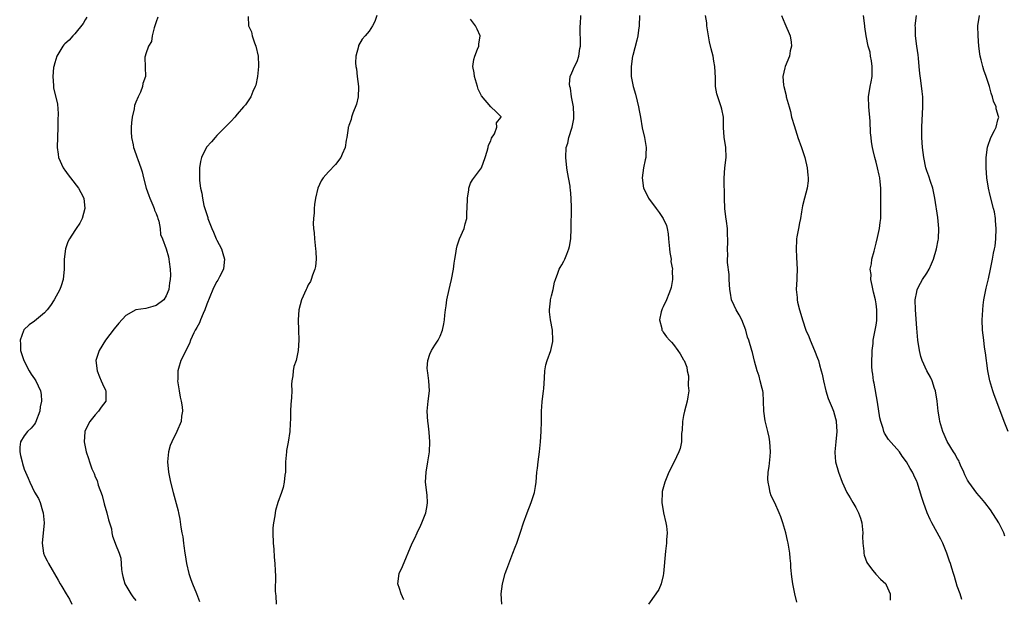
# Model space of a CAD drawing. Units: inches. Extents: x 2589000 to 2592000, y 1506000 to 1509000.
# Drawn here: x 2591238 to 2591432, y 1507404 to 1507518 of the extents above; entities that cross this region are included whole.
import ezdxf

# ---------------------------------------------------------------- set-up
doc = ezdxf.new("R2010")
doc.units = ezdxf.units.IN
doc.header["$MEASUREMENT"] = 0
doc.layers.add('LD25891506_10ft', color=141, linetype='Continuous')

msp = doc.modelspace()

# ---------------------------------------------------------------- linework, layer by layer
at = {"layer": 'LD25891506_10ft'}
for points, elevation in [([(2591251.32, 1507518.68), (2591251, 1507518.15), (2591250.58, 1507517.42), (2591249, 1507515.42), (2591248.57, 1507515), (2591247.82, 1507514.18), (2591247, 1507513.41), (2591246.79, 1507513.21), (2591246.61, 1507513), (2591245.41, 1507511), (2591245, 1507509.71), (2591244.82, 1507509), (2591244.79, 1507508.79), (2591244.62, 1507507), (2591244.76, 1507505.24), (2591244.75, 1507505), (2591244.76, 1507504.76), (2591245.52, 1507501.52), (2591245.68, 1507499.68), (2591245.61, 1507498.39), (2591245.63, 1507497), (2591245.49, 1507493), (2591245.68, 1507491.68), (2591245.76, 1507491), (2591246.67, 1507489), (2591246.8, 1507488.8), (2591247, 1507488.55), (2591247.64, 1507487.64), (2591248.12, 1507487), (2591249.69, 1507485), (2591250.15, 1507484.15), (2591250.71, 1507483), (2591250.91, 1507481), (2591250.43, 1507479), (2591249.93, 1507478.07), (2591249.26, 1507477), (2591249, 1507476.66), (2591247.89, 1507475), (2591247.61, 1507474.39), (2591247.1, 1507473), (2591246.87, 1507471), (2591246.85, 1507469), (2591246.64, 1507467), (2591246.25, 1507465.75), (2591245.99, 1507465), (2591244.9, 1507463), (2591244.15, 1507461.85), (2591243.54, 1507461), (2591243, 1507460.39), (2591241, 1507458.74), (2591239.94, 1507458.06), (2591238.94, 1507457.06), (2591238.9, 1507457), (2591238.87, 1507456.87), (2591238.17, 1507455), (2591238.24, 1507454.24), (2591238.27, 1507453), (2591238.92, 1507451), (2591239.96, 1507449), (2591240.33, 1507448.33), (2591241, 1507447.41), (2591241.25, 1507447), (2591242.17, 1507445), (2591242.33, 1507444.33), (2591242.41, 1507443), (2591242.15, 1507441.85), (2591242.09, 1507441), (2591241.24, 1507438.76), (2591241, 1507438.44), (2591240.33, 1507437.67), (2591239.66, 1507437), (2591239, 1507436.16), (2591238.26, 1507435), (2591238.11, 1507433.89), (2591238.09, 1507433), (2591238.28, 1507432.28), (2591238.55, 1507431), (2591238.67, 1507430.67), (2591239, 1507429.58), (2591239.23, 1507429), (2591239.79, 1507427.79), (2591240.11, 1507427), (2591241, 1507425.04), (2591241.77, 1507423.77), (2591242.12, 1507423), (2591242.62, 1507421.38), (2591242.75, 1507421), (2591242.94, 1507419), (2591242.55, 1507415), (2591242.8, 1507413), (2591243, 1507412.52), (2591243.52, 1507411.52), (2591243.77, 1507411), (2591245.67, 1507407.67), (2591246.06, 1507407), (2591246.43, 1507406.43), (2591247.25, 1507405), (2591247.93, 1507403.93), (2591248.35, 1507403)], 8690), ([(2591265.32, 1507518.68), (2591265, 1507517.76), (2591264.84, 1507517.16), (2591264.62, 1507516.62), (2591264.21, 1507515), (2591264.09, 1507513.91), (2591263.48, 1507513), (2591263, 1507511.45), (2591262.83, 1507511), (2591262.79, 1507510.79), (2591262.83, 1507508.83), (2591262.91, 1507507), (2591262.41, 1507505.59), (2591262.33, 1507505), (2591261.89, 1507503.89), (2591261.43, 1507503), (2591261, 1507501.95), (2591260.75, 1507501.25), (2591260.64, 1507500.64), (2591260.25, 1507499), (2591260.13, 1507497.87), (2591260.06, 1507497), (2591260.07, 1507496.07), (2591260.13, 1507495), (2591260.45, 1507493.55), (2591260.53, 1507493), (2591260.64, 1507492.64), (2591261.19, 1507491.19), (2591261.38, 1507490.62), (2591261.97, 1507489), (2591262.22, 1507488.22), (2591262.52, 1507487), (2591263.06, 1507485), (2591263.53, 1507483.53), (2591263.75, 1507483), (2591264.38, 1507481.62), (2591264.61, 1507481), (2591264.66, 1507480.66), (2591265, 1507479.98), (2591265.24, 1507479.24), (2591265.35, 1507479), (2591265.53, 1507478.47), (2591265.8, 1507477), (2591265.87, 1507475.87), (2591266.26, 1507475), (2591267, 1507473.03), (2591267.43, 1507471.43), (2591267.53, 1507471), (2591267.56, 1507470.44), (2591267.8, 1507469), (2591267.82, 1507467.82), (2591267.77, 1507467), (2591267.66, 1507466.34), (2591267.48, 1507465), (2591267, 1507463.74), (2591266.5, 1507463), (2591265, 1507461.84), (2591264.32, 1507461.68), (2591263, 1507461.29), (2591261, 1507460.97), (2591259, 1507459.85), (2591257.63, 1507458.37), (2591256.74, 1507457.26), (2591255.03, 1507455), (2591253.74, 1507453), (2591253.14, 1507451), (2591253.37, 1507449), (2591253.8, 1507447.8), (2591254.19, 1507447), (2591254.4, 1507446.4), (2591255, 1507445.19), (2591255.11, 1507445), (2591255.09, 1507443), (2591254.17, 1507441.83), (2591253.65, 1507441), (2591253, 1507440.29), (2591251.95, 1507439), (2591251.58, 1507438.42), (2591250.91, 1507437), (2591250.92, 1507436.92), (2591250.82, 1507435), (2591251.22, 1507433), (2591251.68, 1507431.68), (2591251.85, 1507431), (2591252.34, 1507429.66), (2591252.62, 1507429), (2591252.75, 1507428.75), (2591253, 1507428.07), (2591253.37, 1507427.37), (2591253.59, 1507426.41), (2591254.36, 1507424.36), (2591254.75, 1507422.75), (2591255.29, 1507421), (2591255.61, 1507419.61), (2591256.18, 1507417.82), (2591256.29, 1507417), (2591256.37, 1507416.37), (2591256.95, 1507415), (2591257, 1507414.83), (2591257.72, 1507413), (2591258.01, 1507412.01), (2591258.17, 1507409.83), (2591258.3, 1507409), (2591258.42, 1507408.42), (2591258.83, 1507407), (2591259, 1507406.66), (2591260.02, 1507405), (2591260.41, 1507404.41), (2591261, 1507403.7)], 8680), ([(2591283.15, 1507518.85), (2591283.23, 1507517), (2591283.83, 1507515.83), (2591283.92, 1507515), (2591284.37, 1507513.63), (2591284.64, 1507513), (2591285.1, 1507511), (2591285.18, 1507509.18), (2591285.2, 1507509), (2591285.01, 1507506.99), (2591284.68, 1507505.32), (2591284.54, 1507505), (2591284.06, 1507504.06), (2591283.65, 1507503), (2591283.43, 1507502.57), (2591283, 1507502.01), (2591282.61, 1507501.39), (2591282.24, 1507501), (2591281, 1507499.55), (2591280.51, 1507499), (2591279.83, 1507498.17), (2591279, 1507497.43), (2591278.8, 1507497.2), (2591277, 1507495.37), (2591276.66, 1507495), (2591275.9, 1507494.1), (2591274.95, 1507493.05), (2591273.95, 1507491), (2591273.74, 1507490.26), (2591273.57, 1507489), (2591273.57, 1507487.57), (2591273.52, 1507487), (2591273.53, 1507486.47), (2591273.72, 1507485), (2591273.99, 1507483.99), (2591274.12, 1507483), (2591274.44, 1507481.56), (2591274.6, 1507481), (2591275.18, 1507479.18), (2591275.21, 1507479), (2591275.32, 1507478.68), (2591275.99, 1507477), (2591276.31, 1507476.31), (2591276.87, 1507475), (2591277, 1507474.71), (2591277.89, 1507473), (2591278.13, 1507472.13), (2591278.51, 1507471), (2591278.41, 1507470.41), (2591278.29, 1507469), (2591277.5, 1507467.5), (2591277.26, 1507467), (2591277.16, 1507466.84), (2591277, 1507466.61), (2591276.43, 1507465.57), (2591276.18, 1507465), (2591275, 1507462.09), (2591274.63, 1507461), (2591274.29, 1507460.29), (2591273.75, 1507459), (2591273.54, 1507458.46), (2591273, 1507457.5), (2591272.83, 1507457.17), (2591272.72, 1507457), (2591272.43, 1507456.43), (2591271.8, 1507455), (2591271.61, 1507454.39), (2591269.87, 1507451), (2591269.43, 1507449.43), (2591269.29, 1507449), (2591269.25, 1507447.25), (2591269.23, 1507447), (2591269.52, 1507445), (2591269.76, 1507443.76), (2591269.95, 1507443), (2591270.13, 1507441.87), (2591270.19, 1507441), (2591270.01, 1507440.01), (2591269.93, 1507439), (2591269.11, 1507437), (2591268.07, 1507435), (2591267.78, 1507434.22), (2591267.44, 1507433), (2591267.26, 1507431), (2591267.44, 1507429), (2591267.84, 1507427), (2591268.34, 1507425), (2591269.35, 1507421.35), (2591269.4, 1507421), (2591269.7, 1507419.7), (2591269.84, 1507418.16), (2591270.08, 1507417), (2591270.25, 1507416.25), (2591270.38, 1507415), (2591270.48, 1507414.48), (2591270.69, 1507413), (2591270.71, 1507412.71), (2591271, 1507411), (2591271.48, 1507409), (2591271.82, 1507407.82), (2591272.15, 1507407), (2591272.95, 1507405.05), (2591273.52, 1507403.52)], 8670), ([(2591308.5, 1507519), (2591308.13, 1507517.87), (2591307.65, 1507517), (2591307, 1507515.95), (2591306.23, 1507515), (2591305.64, 1507514.36), (2591304.92, 1507513.08), (2591304.9, 1507512.9), (2591304.4, 1507511), (2591304.29, 1507509.71), (2591304.41, 1507509), (2591304.51, 1507508.51), (2591304.66, 1507507), (2591304.9, 1507505), (2591304.88, 1507504.88), (2591304.81, 1507503), (2591304.49, 1507501.51), (2591303.78, 1507499.78), (2591303.54, 1507499), (2591303.49, 1507498.51), (2591303, 1507497.33), (2591302.93, 1507497.07), (2591302.89, 1507497), (2591302.84, 1507496.84), (2591302.59, 1507495), (2591302.45, 1507494.45), (2591302.29, 1507493), (2591301.71, 1507491.71), (2591301.41, 1507491), (2591300.35, 1507489.65), (2591299, 1507488.22), (2591297.92, 1507487), (2591297.55, 1507486.45), (2591296.9, 1507485), (2591296.43, 1507483), (2591296.25, 1507481.75), (2591296.16, 1507481), (2591296.14, 1507480.14), (2591296.03, 1507479), (2591295.99, 1507478.01), (2591296.06, 1507477), (2591296.17, 1507476.17), (2591296.22, 1507475), (2591296.35, 1507473.65), (2591296.46, 1507473), (2591296.49, 1507472.49), (2591296.57, 1507471), (2591296.43, 1507469.57), (2591296.32, 1507469), (2591295.84, 1507467.84), (2591295.59, 1507467), (2591295.42, 1507466.58), (2591295, 1507465.93), (2591294.72, 1507465.28), (2591294.57, 1507465), (2591293.7, 1507463), (2591293.15, 1507461), (2591293.03, 1507459.03), (2591293.09, 1507457), (2591293.11, 1507455), (2591293.04, 1507453), (2591292.62, 1507451), (2591292.18, 1507449.82), (2591292.02, 1507449), (2591291.98, 1507447.98), (2591291.77, 1507447), (2591291.71, 1507446.29), (2591291.74, 1507445), (2591291.71, 1507443.71), (2591291.66, 1507443), (2591291.59, 1507442.41), (2591291.52, 1507441), (2591291.48, 1507439.48), (2591291.4, 1507438.6), (2591291.34, 1507437), (2591291.07, 1507434.93), (2591290.74, 1507433.26), (2591290.7, 1507433), (2591290.52, 1507431), (2591290.5, 1507429), (2591290.41, 1507428.41), (2591290.27, 1507427), (2591290.02, 1507425.98), (2591289.72, 1507425), (2591289.02, 1507422.98), (2591288.55, 1507421.45), (2591288.46, 1507421), (2591288.4, 1507420.4), (2591288.12, 1507419), (2591288, 1507418), (2591287.99, 1507417), (2591288.05, 1507415), (2591288.18, 1507413.82), (2591288.25, 1507412.25), (2591288.4, 1507411), (2591288.46, 1507409.54), (2591288.53, 1507408.53), (2591288.47, 1507405.53), (2591288.51, 1507405), (2591288.6, 1507404.6), (2591288.69, 1507403)], 8660), ([(2591313.85, 1507403.85), (2591313.35, 1507405), (2591313, 1507406.06), (2591312.64, 1507407), (2591312.96, 1507409), (2591313.59, 1507410.41), (2591315.51, 1507415), (2591316, 1507416), (2591316.45, 1507417), (2591316.61, 1507417.39), (2591317, 1507418.07), (2591317.43, 1507419), (2591318.18, 1507421), (2591318.43, 1507422.43), (2591318.52, 1507423), (2591318.43, 1507424.43), (2591318.13, 1507427), (2591318.25, 1507429), (2591318.61, 1507431), (2591318.91, 1507433), (2591318.99, 1507435), (2591318.86, 1507436.86), (2591318.64, 1507438.64), (2591318.58, 1507439), (2591318.46, 1507441), (2591318.66, 1507443), (2591318.88, 1507445), (2591318.78, 1507447), (2591318.6, 1507448.6), (2591318.52, 1507449), (2591318.48, 1507449.52), (2591318.57, 1507451), (2591319, 1507452.25), (2591319.33, 1507453), (2591319.96, 1507454.04), (2591320.59, 1507455), (2591321, 1507455.79), (2591321.48, 1507457), (2591321.75, 1507458.25), (2591321.86, 1507459), (2591321.92, 1507459.92), (2591322.07, 1507461), (2591322.2, 1507461.8), (2591322.33, 1507463), (2591322.76, 1507465), (2591323, 1507465.88), (2591323.27, 1507467), (2591323.65, 1507469), (2591323.78, 1507470.22), (2591323.89, 1507471), (2591324.09, 1507472.09), (2591324.21, 1507473), (2591324.36, 1507473.64), (2591324.84, 1507475), (2591325.75, 1507477), (2591325.95, 1507477.95), (2591326.28, 1507479), (2591326.27, 1507480.27), (2591326.34, 1507481), (2591326.38, 1507483), (2591326.67, 1507484.67), (2591326.69, 1507485), (2591327, 1507485.94), (2591327.36, 1507486.64), (2591329, 1507488.75), (2591329.14, 1507489), (2591329.88, 1507491), (2591330.29, 1507492.29), (2591330.47, 1507493), (2591330.53, 1507493.46), (2591331, 1507494.29), (2591331.16, 1507494.84), (2591331.7, 1507495.7), (2591332.19, 1507497), (2591332.11, 1507497.89), (2591333, 1507498.93), (2591333.01, 1507498.99), (2591333.04, 1507499), (2591333.03, 1507499.03), (2591332.03, 1507500.03), (2591331, 1507501), (2591329.17, 1507503.17), (2591329, 1507503.57), (2591328.51, 1507504.51), (2591328.38, 1507505), (2591327.77, 1507507), (2591327.72, 1507507.72), (2591327.47, 1507509), (2591327.65, 1507510.35), (2591327.82, 1507511), (2591328.4, 1507512.4), (2591328.62, 1507513), (2591328.65, 1507513.35), (2591328.88, 1507515), (2591328.33, 1507516.33), (2591327.99, 1507517), (2591327, 1507518.31)], 8650), ([(2591333.16, 1507403), (2591333.07, 1507405), (2591333.31, 1507407), (2591333.85, 1507409), (2591334.14, 1507409.86), (2591335.36, 1507413), (2591335.79, 1507414.21), (2591336.11, 1507415), (2591336.86, 1507417.14), (2591337.46, 1507419), (2591338.18, 1507421), (2591338.98, 1507423), (2591339.63, 1507425), (2591339.82, 1507426.18), (2591339.92, 1507427), (2591339.99, 1507427.99), (2591340.09, 1507429), (2591340.21, 1507429.79), (2591340.34, 1507431), (2591340.59, 1507433), (2591340.79, 1507435), (2591340.94, 1507437), (2591341, 1507439), (2591341, 1507441), (2591341.12, 1507442.88), (2591341.39, 1507445), (2591341.43, 1507445.43), (2591341.62, 1507447.62), (2591341.67, 1507449), (2591341.87, 1507450.13), (2591342.1, 1507451), (2591342.85, 1507453), (2591343.23, 1507454.77), (2591343.26, 1507455), (2591343.17, 1507457), (2591342.8, 1507459), (2591342.59, 1507460.59), (2591342.55, 1507461), (2591342.75, 1507462.75), (2591342.79, 1507463), (2591343, 1507463.78), (2591343.28, 1507465), (2591343.58, 1507466.42), (2591343.73, 1507467), (2591344.23, 1507468.23), (2591344.47, 1507469), (2591344.65, 1507469.35), (2591345, 1507469.86), (2591345.41, 1507470.59), (2591345.6, 1507471), (2591345.98, 1507471.98), (2591346.42, 1507473), (2591346.53, 1507473.47), (2591346.8, 1507475), (2591346.88, 1507477), (2591346.89, 1507481.11), (2591346.86, 1507483), (2591346.69, 1507484.69), (2591346.68, 1507485), (2591346.64, 1507485.36), (2591346.12, 1507488.12), (2591345.97, 1507489), (2591345.78, 1507491), (2591345.89, 1507493), (2591346.16, 1507493.84), (2591346.41, 1507495), (2591347.05, 1507497), (2591347.37, 1507498.63), (2591347.39, 1507499), (2591347.36, 1507499.36), (2591347.3, 1507501), (2591346.93, 1507503), (2591346.69, 1507504.69), (2591346.58, 1507505), (2591346.52, 1507505.48), (2591346.67, 1507507), (2591347, 1507507.72), (2591347.53, 1507509), (2591348.03, 1507509.97), (2591348.34, 1507511), (2591348.54, 1507512.54), (2591348.66, 1507513), (2591348.69, 1507513.31), (2591348.59, 1507516.6), (2591348.62, 1507517), (2591348.66, 1507517.34), (2591348.74, 1507519)], 8640), ([(2591360.34, 1507519), (2591360.26, 1507517), (2591360.1, 1507516.1), (2591359.97, 1507515), (2591359.82, 1507514.18), (2591359, 1507511.16), (2591358.97, 1507511), (2591358.69, 1507509), (2591358.7, 1507508.7), (2591358.69, 1507507), (2591359.07, 1507505), (2591359.53, 1507503.53), (2591359.85, 1507502.15), (2591360.15, 1507501), (2591360.29, 1507500.29), (2591360.49, 1507499), (2591360.88, 1507496.88), (2591361.32, 1507495), (2591361.64, 1507493), (2591361.6, 1507491.6), (2591361.55, 1507491), (2591361.45, 1507490.55), (2591361.14, 1507489), (2591360.83, 1507487), (2591361.08, 1507485), (2591361.75, 1507483.75), (2591362.12, 1507483), (2591363.63, 1507481), (2591364.21, 1507480.21), (2591365.01, 1507479.01), (2591365.62, 1507477.62), (2591365.79, 1507477), (2591365.99, 1507475.99), (2591366.05, 1507475), (2591366.26, 1507473), (2591366.3, 1507472.3), (2591366.55, 1507471), (2591366.53, 1507470.53), (2591366.8, 1507469), (2591366.77, 1507468.77), (2591366.85, 1507467), (2591366.58, 1507465.42), (2591366.47, 1507465), (2591366.12, 1507464.12), (2591365.63, 1507463), (2591365, 1507461.58), (2591364.79, 1507461.21), (2591364.71, 1507461), (2591364.6, 1507460.6), (2591364.25, 1507459), (2591364.71, 1507457.29), (2591364.74, 1507457), (2591364.83, 1507456.83), (2591365, 1507456.62), (2591365.66, 1507455.66), (2591366.27, 1507455), (2591366.61, 1507454.61), (2591367, 1507454.14), (2591367.89, 1507453), (2591368.34, 1507452.34), (2591369, 1507451.15), (2591369.11, 1507451), (2591369.67, 1507449.67), (2591369.73, 1507449), (2591369.98, 1507447.98), (2591369.93, 1507446.07), (2591370.02, 1507445), (2591369.87, 1507443.87), (2591369.73, 1507443), (2591369.17, 1507441), (2591369, 1507440.18), (2591368.79, 1507439), (2591368.72, 1507437.28), (2591368.62, 1507436.62), (2591368.58, 1507435), (2591368.32, 1507433.68), (2591368.09, 1507433), (2591367.14, 1507431), (2591366.1, 1507429), (2591365.3, 1507427), (2591364.82, 1507425.18), (2591364.79, 1507425), (2591364.7, 1507423), (2591365.05, 1507421), (2591365.54, 1507419), (2591365.63, 1507418.37), (2591365.78, 1507417), (2591365.67, 1507415.67), (2591365.65, 1507415), (2591365.44, 1507413.44), (2591365.07, 1507409), (2591365, 1507408.64), (2591364.61, 1507407), (2591364.12, 1507405.88), (2591363.56, 1507405), (2591362.07, 1507403)], 8630), ([(2591391.36, 1507403.36), (2591390.97, 1507405), (2591390.57, 1507407), (2591390.36, 1507408.36), (2591390.2, 1507410.2), (2591390.18, 1507411), (2591390.05, 1507412.05), (2591389.99, 1507413), (2591389.82, 1507413.82), (2591389.65, 1507415), (2591389.52, 1507415.52), (2591389.19, 1507417), (2591388.6, 1507419), (2591388.21, 1507420.21), (2591387.89, 1507421), (2591387, 1507422.94), (2591386.32, 1507424.32), (2591386.07, 1507425), (2591385.9, 1507426.1), (2591385.67, 1507427), (2591385.63, 1507427.63), (2591385.7, 1507429), (2591385.88, 1507430.12), (2591386.06, 1507432.06), (2591386.16, 1507433), (2591386.05, 1507435), (2591385.87, 1507435.87), (2591385.61, 1507437), (2591385.09, 1507439.09), (2591384.85, 1507441), (2591384.81, 1507443), (2591384.7, 1507444.7), (2591384.65, 1507445), (2591384.51, 1507445.49), (2591384.14, 1507447), (2591383.89, 1507447.89), (2591383.52, 1507449), (2591383, 1507450.85), (2591382.6, 1507452.6), (2591382.47, 1507453), (2591381.87, 1507455), (2591381.64, 1507455.64), (2591381.27, 1507457), (2591380.49, 1507459), (2591379.98, 1507459.98), (2591379.39, 1507461), (2591379, 1507461.85), (2591378.49, 1507463), (2591378.25, 1507464.25), (2591378.12, 1507465), (2591378.04, 1507465.96), (2591377.99, 1507467), (2591377.98, 1507467.98), (2591377.67, 1507470.33), (2591377.69, 1507471), (2591377.74, 1507471.74), (2591377.65, 1507473), (2591377.73, 1507474.27), (2591377.74, 1507475), (2591377.65, 1507475.65), (2591377.68, 1507477), (2591377.51, 1507478.49), (2591377.34, 1507479.34), (2591377.15, 1507481), (2591377.08, 1507483), (2591377.04, 1507486.96), (2591377.18, 1507489), (2591377.41, 1507491), (2591377.35, 1507493), (2591377.04, 1507495.04), (2591376.91, 1507496.91), (2591376.92, 1507497.08), (2591376.88, 1507499), (2591376.55, 1507500.55), (2591376.46, 1507501), (2591375.75, 1507503), (2591375.6, 1507503.6), (2591375.32, 1507505), (2591375.29, 1507506.71), (2591375.21, 1507509), (2591375, 1507510.01), (2591374.84, 1507511), (2591374.47, 1507512.47), (2591374.14, 1507513.86), (2591373.9, 1507515), (2591373.83, 1507515.83), (2591373.57, 1507517), (2591373.58, 1507517.58), (2591373.32, 1507519)], 8620), ([(2591388.31, 1507519), (2591389, 1507517.42), (2591390.03, 1507515), (2591390.22, 1507513.78), (2591390.3, 1507513), (2591390.05, 1507512.05), (2591389.91, 1507511), (2591389.08, 1507509), (2591389, 1507508.7), (2591388.62, 1507507), (2591388.72, 1507505.28), (2591388.76, 1507505), (2591389.22, 1507503.22), (2591389.25, 1507503), (2591389.66, 1507501.66), (2591389.81, 1507501), (2591390.08, 1507500.08), (2591390.33, 1507499), (2591390.86, 1507497.14), (2591391, 1507496.68), (2591391.44, 1507495.44), (2591391.56, 1507495), (2591392.26, 1507493), (2591392.9, 1507491), (2591393.4, 1507489), (2591393.53, 1507487.53), (2591393.61, 1507487), (2591393.59, 1507486.41), (2591393.4, 1507485), (2591392.84, 1507483), (2591392.49, 1507481.51), (2591392.3, 1507480.3), (2591392.07, 1507479), (2591391.87, 1507478.13), (2591391.66, 1507477), (2591391.38, 1507475.38), (2591391.3, 1507475), (2591391.26, 1507474.74), (2591391.2, 1507473), (2591391.31, 1507471.31), (2591391.43, 1507469), (2591391.36, 1507467.36), (2591391.36, 1507467), (2591391.22, 1507465), (2591391.4, 1507463.4), (2591391.39, 1507463), (2591391.45, 1507462.54), (2591391.86, 1507461), (2591392.16, 1507460.16), (2591392.44, 1507459), (2591393.12, 1507457), (2591393.71, 1507455.71), (2591393.96, 1507455), (2591394.83, 1507453), (2591395.45, 1507451.45), (2591395.6, 1507451), (2591395.82, 1507450.18), (2591396.17, 1507449), (2591396.33, 1507448.33), (2591396.59, 1507447), (2591397.07, 1507445), (2591397.53, 1507443.53), (2591398.35, 1507441.65), (2591398.6, 1507441), (2591399, 1507439.6), (2591399.12, 1507439.12), (2591399.14, 1507439), (2591399.23, 1507437), (2591399.06, 1507434.94), (2591398.85, 1507433), (2591398.86, 1507432.86), (2591398.98, 1507431), (2591399.54, 1507429), (2591400.32, 1507427), (2591401.24, 1507425), (2591401.9, 1507423.9), (2591402.39, 1507423), (2591403, 1507422), (2591403.54, 1507421), (2591403.93, 1507419.93), (2591404.19, 1507419), (2591404.36, 1507417), (2591404.33, 1507416.33), (2591404.37, 1507415), (2591404.58, 1507413.42), (2591404.59, 1507413), (2591404.64, 1507412.64), (2591405.18, 1507411.18), (2591405.29, 1507411), (2591406.37, 1507409.63), (2591406.9, 1507408.9), (2591407, 1507408.81), (2591407.88, 1507407.88), (2591408.88, 1507407), (2591409, 1507406.79), (2591409.74, 1507405), (2591409.77, 1507403.77)], 8610), ([(2591423.87, 1507403.87), (2591423.58, 1507405), (2591423, 1507406.5), (2591422.43, 1507408.43), (2591422.22, 1507409), (2591421.92, 1507410.08), (2591421.63, 1507411), (2591421.43, 1507411.43), (2591420.96, 1507413), (2591420.15, 1507415), (2591419.77, 1507415.77), (2591417.96, 1507419), (2591417.63, 1507419.63), (2591417.05, 1507421), (2591416.31, 1507423), (2591415.99, 1507423.99), (2591415.07, 1507427), (2591415, 1507427.17), (2591414.42, 1507428.42), (2591414.14, 1507429), (2591413.69, 1507429.69), (2591412.98, 1507431), (2591412.15, 1507432.15), (2591411.58, 1507433), (2591409.46, 1507435.46), (2591408.67, 1507436.67), (2591408.54, 1507437), (2591408.38, 1507437.62), (2591407.9, 1507439), (2591407.72, 1507439.72), (2591407.23, 1507442.77), (2591406.57, 1507446.57), (2591406.47, 1507447), (2591406.33, 1507448.33), (2591406.21, 1507449), (2591406.15, 1507449.85), (2591406.15, 1507451), (2591406.23, 1507452.23), (2591406.21, 1507453), (2591406.38, 1507454.38), (2591406.42, 1507455), (2591407, 1507457.95), (2591407.13, 1507458.87), (2591407.15, 1507461), (2591407, 1507462.2), (2591406.86, 1507463), (2591406.47, 1507464.47), (2591406.18, 1507465.82), (2591405.97, 1507467), (2591405.98, 1507467.98), (2591405.84, 1507469), (2591406.05, 1507470.05), (2591406.14, 1507471), (2591406.59, 1507472.59), (2591407, 1507474.11), (2591407.28, 1507475.28), (2591407.66, 1507477), (2591407.79, 1507478.21), (2591407.9, 1507479), (2591407.92, 1507479.92), (2591407.92, 1507483), (2591407.89, 1507483.89), (2591407.89, 1507485), (2591407.8, 1507486.2), (2591407.69, 1507487), (2591407.56, 1507487.56), (2591407.28, 1507489), (2591407, 1507490.08), (2591406.72, 1507491), (2591406.38, 1507492.38), (2591406.25, 1507493), (2591406.1, 1507494.1), (2591405.99, 1507495), (2591405.91, 1507495.91), (2591405.78, 1507498.22), (2591405.53, 1507501), (2591405.51, 1507503), (2591405.82, 1507505), (2591406.03, 1507505.97), (2591406.21, 1507507), (2591406.22, 1507508.22), (2591406.24, 1507509), (2591406.09, 1507510.09), (2591405.91, 1507511), (2591405.78, 1507511.78), (2591405.44, 1507513), (2591405.02, 1507515.02), (2591404.77, 1507516.77), (2591404.73, 1507517), (2591404.52, 1507519)], 8600), ([(2591432.39, 1507416.39), (2591432.17, 1507417), (2591431.18, 1507419), (2591429.55, 1507421.55), (2591428.44, 1507423), (2591427.79, 1507423.79), (2591426.83, 1507424.83), (2591425.24, 1507427), (2591425, 1507427.41), (2591424.48, 1507428.48), (2591424.27, 1507429), (2591423.63, 1507430.37), (2591423.36, 1507431), (2591423.27, 1507431.27), (2591423, 1507431.7), (2591422.56, 1507432.56), (2591422.25, 1507433), (2591421, 1507435.03), (2591420.4, 1507436.4), (2591420.12, 1507437), (2591419.57, 1507439), (2591419.48, 1507439.48), (2591419.24, 1507441), (2591419.02, 1507443), (2591418.69, 1507445), (2591418.52, 1507445.48), (2591418.02, 1507447), (2591417.71, 1507447.71), (2591417.02, 1507449), (2591416.04, 1507451), (2591415.79, 1507451.79), (2591415.51, 1507453), (2591415.21, 1507455), (2591415, 1507457.4), (2591414.73, 1507461), (2591414.72, 1507463), (2591415, 1507464.55), (2591415.1, 1507465), (2591415.76, 1507466.24), (2591416.15, 1507467), (2591417, 1507468.2), (2591417.43, 1507469), (2591417.93, 1507470.07), (2591418.29, 1507471), (2591418.92, 1507473), (2591419.24, 1507474.76), (2591419.3, 1507475), (2591419.38, 1507477), (2591419.17, 1507479.17), (2591418.58, 1507483), (2591418.32, 1507484.32), (2591418.14, 1507485), (2591417.69, 1507486.31), (2591417.38, 1507487.38), (2591417, 1507488.43), (2591416.82, 1507489), (2591416.38, 1507491), (2591416.11, 1507493), (2591415.97, 1507495), (2591415.97, 1507497), (2591416.22, 1507501), (2591416.19, 1507503), (2591416.07, 1507504.07), (2591415.8, 1507506.2), (2591415.59, 1507507.59), (2591415.49, 1507509), (2591415.36, 1507510.64), (2591415.28, 1507511.28), (2591415, 1507512.98), (2591414.74, 1507515), (2591414.73, 1507516.73), (2591414.7, 1507517), (2591414.97, 1507519)], 8590), ([(2591433.04, 1507437), (2591432.23, 1507439), (2591431, 1507442.3), (2591430.26, 1507444.26), (2591429.99, 1507445), (2591429.4, 1507447), (2591429.03, 1507449), (2591428.55, 1507452.55), (2591428.39, 1507453.61), (2591428.2, 1507455), (2591427.99, 1507457), (2591427.91, 1507459), (2591427.96, 1507459.96), (2591428, 1507461), (2591428.09, 1507461.91), (2591428.26, 1507463), (2591428.59, 1507464.59), (2591428.7, 1507465.3), (2591429.13, 1507467.13), (2591429.52, 1507469), (2591429.94, 1507471), (2591430.15, 1507472.15), (2591430.34, 1507473), (2591430.44, 1507473.56), (2591430.59, 1507475), (2591430.64, 1507477), (2591430.54, 1507478.54), (2591430.5, 1507479), (2591430.3, 1507480.3), (2591430.15, 1507481), (2591429.51, 1507483.51), (2591429.16, 1507485), (2591428.85, 1507487), (2591428.7, 1507489), (2591428.71, 1507491), (2591428.95, 1507493.05), (2591429, 1507493.25), (2591429.58, 1507495), (2591430.34, 1507496.34), (2591430.63, 1507497), (2591431, 1507498.46), (2591431.2, 1507499), (2591431.11, 1507499.11), (2591430.65, 1507500.65), (2591430.63, 1507501), (2591430.12, 1507502.12), (2591429.97, 1507503), (2591429.68, 1507503.68), (2591429.35, 1507505), (2591428.68, 1507507), (2591428.23, 1507508.23), (2591428, 1507509), (2591427.73, 1507510.27), (2591427.53, 1507511), (2591427.44, 1507511.44), (2591427.25, 1507513), (2591427.08, 1507515), (2591427.07, 1507517), (2591427.35, 1507519)], 8580)]:
    msp.add_lwpolyline(points, dxfattribs=dict(at, elevation=elevation))

doc.saveas('drawing.dxf')
